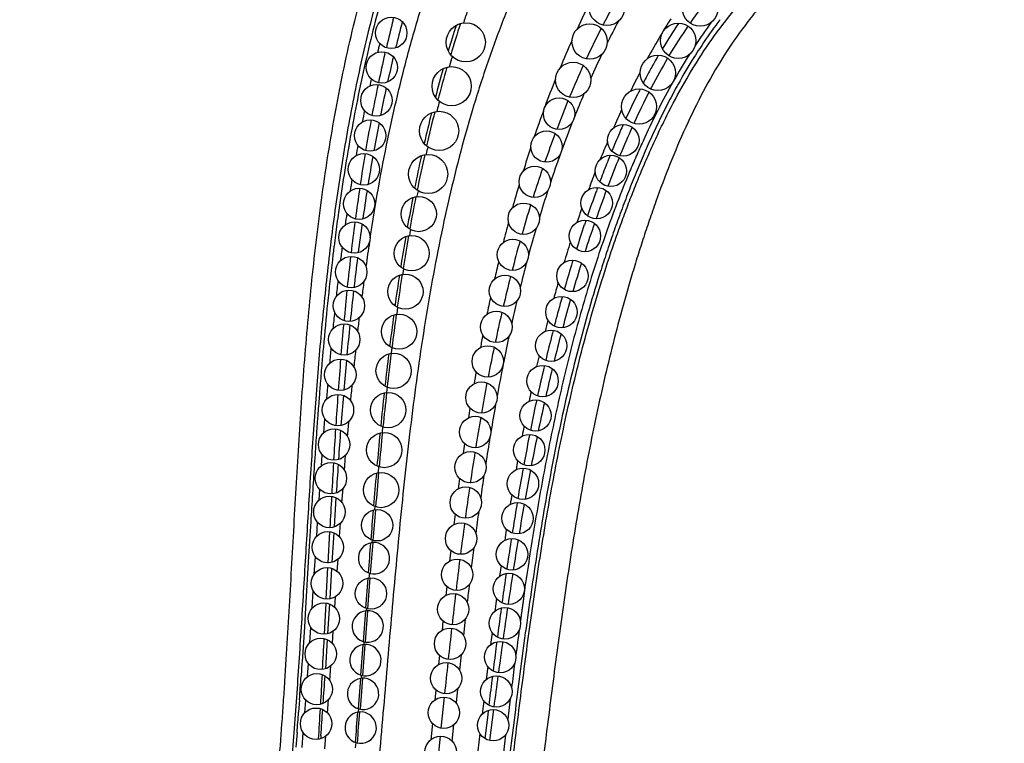
# Model space of a CAD drawing. Units: inches. Extents: x 8.31 to 13.11, y 5.13 to 12.88.
# Drawn here: x 8.57 to 9.83, y 7.6 to 8.53 of the extents above; entities that cross this region are included whole.
import ezdxf

# ---------------------------------------------------------------- set-up
doc = ezdxf.new("R2010")
doc.units = ezdxf.units.IN
doc.header["$LTSCALE"] = 1.21
doc.header["$MEASUREMENT"] = 0
doc.layers.get('0').update_dxf_attribs({"linetype": 'CONTINUOUS'})

msp = doc.modelspace()

# ---------------------------------------------------------------- linework, layer by layer
at = {"color": 7, "linetype": 'Continuous'}
for p, q in [((9.0475, 8.5256), (9.0481, 8.5281)), ((9.0368, 8.482), (9.0373, 8.4839)), ((9.3805, 8.4708), (9.3795, 8.469)), ((9.3553, 8.3951), (9.3545, 8.3934)), ((9.3372, 8.3835), (9.3361, 8.3809)), ((9.3372, 8.3535), (9.3368, 8.3524)), ((9.3208, 8.3442), (9.3198, 8.3417)), ((9.3217, 8.3142), (9.3214, 8.3132)), ((9.2515, 8.1293), (9.2506, 8.1259)), ((9.2405, 8.0847), (9.2397, 8.0813)), ((9.2306, 8.0408), (9.2298, 8.0372)), ((9.2215, 7.9969), (9.2208, 7.993)), ((9.2134, 7.9539), (9.2127, 7.9503)), ((8.9745, 7.916), (8.9722, 7.8788)), ((9.2057, 7.9099), (9.2051, 7.9063)), ((8.9645, 7.8328), (8.9665, 7.8727)), ((8.9717, 7.8714), (8.9694, 7.8336)), ((9.1983, 7.8639), (9.1977, 7.8604)), ((8.9622, 7.7869), (8.9642, 7.8269)), ((8.969, 7.826), (8.9666, 7.7872)), ((9.0152, 7.8135), (9.0123, 7.7751)), ((9.1916, 7.8196), (9.1909, 7.8149)), ((8.9599, 7.7419), (8.9619, 7.7817)), ((8.9662, 7.7806), (8.9639, 7.7425)), ((9.1854, 7.7753), (9.1847, 7.7701)), ((9.0121, 7.7717), (9.0092, 7.7328)), ((8.9634, 7.7351), (8.9611, 7.6978)), ((9.0089, 7.7286), (9.006, 7.6898)), ((9.1797, 7.7324), (9.1791, 7.7276)), ((9.1741, 7.6883), (9.1735, 7.6833)), ((9.0057, 7.6856), (9.0028, 7.6469)), ((9.1681, 7.6392), (9.1645, 7.6089)), ((9.1688, 7.6449), (9.1681, 7.6392)), ((9.1755, 7.6459), (9.1704, 7.6065)), ((8.9554, 7.6128), (8.9551, 7.6088))]:
    msp.add_line(p, q, dxfattribs=at)
at = {"color": 9, "linetype": 'Continuous'}
for p, q in [((9.1375, 8.5228), (9.1371, 8.5217)), ((9.3159, 8.5206), (9.3151, 8.519)), ((9.1194, 8.4667), (9.1191, 8.4657)), ((9.2945, 8.4771), (9.2939, 8.4758)), ((9.2729, 8.4281), (9.2724, 8.4269)), ((9.1042, 8.413), (9.103, 8.4087)), ((9.2565, 8.3869), (9.2562, 8.3861)), ((9.0896, 8.3545), (9.0894, 8.3538)), ((9.0779, 8.3008), (9.0778, 8.3003)), ((9.0682, 8.2509), (9.0681, 8.2502)), ((9.0598, 8.2019), (9.0597, 8.2011)), ((9.0608, 8.2079), (9.0598, 8.2019)), ((9.0531, 8.1587), (9.052, 8.1508)), ((9.052, 8.1508), (9.0519, 8.1502)), ((9.046, 8.1073), (9.0451, 8.1008)), ((9.0451, 8.1008), (9.0451, 8.1002)), ((9.0397, 8.057), (9.039, 8.0503)), ((8.9511, 8.0176), (8.9498, 7.9998)), ((8.959, 7.999), (8.9604, 8.0169)), ((9.0341, 8.0065), (9.0334, 7.9997)), ((9.0334, 7.9997), (9.0333, 7.9992)), ((8.9478, 7.9715), (8.9469, 7.9575)), ((8.956, 7.9568), (8.957, 7.9708)), ((8.9854, 7.951), (8.9869, 7.9705)), ((9.0289, 7.9556), (9.0283, 7.9488)), ((9.0283, 7.9488), (9.0282, 7.9481)), ((8.953, 7.913), (8.9539, 7.9268)), ((8.9822, 7.9097), (8.9836, 7.9283)), ((9.0243, 7.9048), (9.0239, 7.9012)), ((9.0239, 7.9012), (9.0239, 7.9006)), ((9.1265, 7.8952), (9.1249, 7.8816)), ((8.9423, 7.8852), (8.9413, 7.8676)), ((8.95, 7.8671), (8.9511, 7.8846)), ((8.9791, 7.8661), (8.9804, 7.8839)), ((8.9413, 7.8676), (8.9397, 7.8412)), ((9.0205, 7.862), (9.0203, 7.8591)), ((9.0203, 7.8591), (9.0203, 7.8587)), ((8.9397, 7.8412), (8.9357, 7.7756)), ((8.9469, 7.8186), (8.9483, 7.8406)), ((8.9761, 7.8221), (8.9772, 7.8377)), ((9.1209, 7.8488), (9.1194, 7.8354)), ((9.1851, 7.8296), (9.1832, 7.816)), ((9.0179, 7.8139), (9.0149, 7.7743)), ((9.0171, 7.8198), (9.0166, 7.8137)), ((9.1158, 7.803), (9.1145, 7.7914)), ((8.9441, 7.7751), (8.9455, 7.7973)), ((8.973, 7.7762), (8.974, 7.7901)), ((9.1793, 7.7876), (9.1772, 7.7711)), ((8.9357, 7.7756), (8.9342, 7.7512)), ((9.0135, 7.7747), (9.0132, 7.7718)), ((9.0147, 7.7719), (9.0118, 7.7322)), ((8.9342, 7.7512), (8.933, 7.7318)), ((8.9412, 7.7313), (8.9425, 7.7507)), ((9.111, 7.7588), (9.1098, 7.747)), ((9.1394, 7.7611), (9.1371, 7.7404)), ((8.9699, 7.7303), (8.971, 7.7458)), ((9.1737, 7.7444), (9.1717, 7.7286)), ((8.933, 7.7318), (8.9313, 7.707)), ((9.0115, 7.7289), (9.0085, 7.6892)), ((9.0102, 7.7325), (9.0099, 7.7288)), ((9.1065, 7.7152), (9.1053, 7.7033)), ((9.1343, 7.7159), (9.1322, 7.6963)), ((8.9312, 7.7051), (8.9301, 7.6886)), ((8.9313, 7.707), (8.9312, 7.7051)), ((8.9383, 7.688), (8.9394, 7.7045)), ((8.9667, 7.683), (8.968, 7.7016)), ((9.1682, 7.7007), (9.1662, 7.6842)), ((9.0068, 7.6896), (9.0065, 7.6857)), ((9.0083, 7.6859), (9.0053, 7.6463)), ((9.102, 7.6708), (9.1007, 7.6583)), ((9.1126, 7.6619), (9.1085, 7.6222)), ((9.1296, 7.6721), (9.1277, 7.6544)), ((8.928, 7.6583), (8.9268, 7.6426)), ((8.9349, 7.642), (8.936, 7.6576)), ((8.9637, 7.6415), (8.965, 7.6586)), ((9.163, 7.6571), (9.161, 7.64)), ((9.1967, 7.6595), (9.1936, 7.6336)), ((9.0033, 7.6467), (9.003, 7.6431)), ((9.003, 7.6431), (9.003, 7.6426)), ((9.0977, 7.628), (9.0956, 7.6075)), ((9.1246, 7.6263), (9.1225, 7.6058)), ((9.2017, 7.6326), (9.1993, 7.6128)), ((8.9249, 7.6168), (8.9234, 7.5981)), ((8.9314, 7.5975), (8.9329, 7.6161)), ((8.9603, 7.5958), (8.9617, 7.6123)), ((9.1074, 7.6119), (9.1033, 7.5725)), ((9.158, 7.6154), (9.1555, 7.5934)), ((9.191, 7.6139), (9.1883, 7.5911)), ((9.1993, 7.6128), (9.1965, 7.5901)), ((8.9997, 7.6039), (8.9992, 7.5971))]:
    msp.add_line(p, q, dxfattribs=at)
at = {"color": 7, "linetype": 'Continuous'}
for centre, radius in [((9.3201, 8.5409), 0.0225), ((9.4391, 8.5399), 0.0225), ((9.0451, 8.5089), 0.02), ((9.1401, 8.4969), 0.025), ((9.2981, 8.4979), 0.0225), ((9.4111, 8.4989), 0.0225), ((9.0331, 8.4649), 0.02), ((9.3851, 8.4579), 0.0225), ((9.1221, 8.4409), 0.025), ((9.2771, 8.4489), 0.0225), ((9.0261, 8.4229), 0.02), ((9.3611, 8.4149), 0.0225), ((9.2591, 8.4059), 0.02), ((9.1061, 8.3839), 0.025), ((9.0181, 8.3779), 0.02), ((9.3411, 8.3719), 0.02), ((9.2431, 8.3639), 0.02), ((9.0101, 8.3349), 0.02), ((9.0921, 8.3289), 0.025), ((9.3251, 8.3329), 0.02), ((9.2281, 8.3189), 0.02), ((9.0041, 8.2909), 0.02), ((9.3071, 8.2919), 0.02), ((9.0801, 8.2779), 0.0225), ((9.2141, 8.2719), 0.02), ((8.9981, 8.2479), 0.02), ((9.2921, 8.2499), 0.02), ((9.0711, 8.2279), 0.0225), ((9.2001, 8.2259), 0.02), ((8.9941, 8.2039), 0.02), ((9.2761, 8.1989), 0.02), ((9.0631, 8.1789), 0.0225), ((9.1901, 8.1799), 0.02), ((8.9911, 8.1609), 0.02), ((9.2621, 8.1529), 0.02), ((9.1791, 8.1339), 0.02), ((9.0551, 8.1279), 0.0225), ((8.9851, 8.1179), 0.02), ((9.2491, 8.1099), 0.02), ((9.1681, 8.0899), 0.02), ((8.9801, 8.0729), 0.02), ((9.0481, 8.0779), 0.0225), ((9.2381, 8.0649), 0.02), ((9.1601, 8.0439), 0.02), ((8.9771, 8.0279), 0.02), ((9.0411, 8.0279), 0.0225), ((9.2291, 8.0209), 0.02), ((9.1521, 7.9999), 0.02), ((8.9721, 7.9839), 0.02), ((9.0361, 7.9769), 0.0225), ((9.2211, 7.9769), 0.02), ((9.1461, 7.9549), 0.02), ((8.9681, 7.9409), 0.02), ((9.2131, 7.9339), 0.02), ((9.0321, 7.9259), 0.0225), ((9.1401, 7.9099), 0.02), ((8.9661, 7.8979), 0.02), ((9.0271, 7.8809), 0.02), ((9.2061, 7.8899), 0.02), ((9.1341, 7.8639), 0.02), ((8.9641, 7.8529), 0.02), ((9.1991, 7.8439), 0.02), ((9.1291, 7.8179), 0.02), ((8.9631, 7.8069), 0.02), ((9.0191, 7.7939), 0.02), ((9.1951, 7.7999), 0.02), ((9.1241, 7.7739), 0.02), ((8.9591, 7.7619), 0.02), ((9.1901, 7.7559), 0.02), ((9.1201, 7.7299), 0.02), ((8.9551, 7.7169), 0.02), ((9.1841, 7.7129), 0.02), ((9.1151, 7.6859), 0.02), ((8.9501, 7.6719), 0.02), ((9.1791, 7.6689), 0.02), ((9.1121, 7.6419), 0.02), ((8.9491, 7.6279), 0.02), ((9.1751, 7.6259), 0.02), ((9.1081, 7.5919), 0.02)]:
    msp.add_circle(centre, radius, dxfattribs=at)
at = {"color": 9, "linetype": 'Continuous'}
for centre, radius, start, end in [((10.1511, 8.0863), 0.9413, 150.0026, 152.5266), ((10.4298, 7.9853), 1.2635, 153.4019, 155.2859), ((10.5191, 8.0481), 1.4609, 160.3722, 161.0404), ((10.6186, 8.0313), 1.5638, 161.7529, 163.2882), ((10.3332, 7.9976), 1.1286, 152.2067, 153.8071), ((10.0794, 8.0925), 0.805, 148.2497, 149.1294), ((10.0491, 8.1112), 0.7693, 147.2809, 148.25), ((10.0047, 8.1183), 0.6837, 143.7814, 146.7642), ((9.9712, 8.1398), 0.637, 143.5306, 146.7353), ((9.9384, 8.1637), 0.5964, 142.6214, 143.5035), ((10.292, 8.013), 1.1002, 152.8637, 155.0501), ((10.1342, 8.0599), 0.8686, 149.1385, 151.3873), ((10.8145, 8.0463), 1.8398, 165.8703, 166.2335), ((10.5095, 7.9489), 1.3512, 155.9423, 157.5963), ((10.6603, 8.002), 1.6095, 162.7753, 163.2183), ((10.4997, 7.9164), 1.3138, 154.5174, 155.9905), ((10.1167, 8.0465), 0.8168, 147.8163, 150.6559), ((10.0135, 8.1117), 0.6878, 146.711, 147.8475), ((10.485, 7.9238), 1.3128, 155.5422, 157.4073), ((10.0601, 8.0826), 0.7427, 147.8606, 150.9174), ((10.774, 7.9852), 1.726, 163.8532, 165.3015), ((10.3075, 7.9671), 1.0653, 152.4954, 153.9662), ((10.9513, 8.014), 1.9803, 167.276, 167.5473), ((10.5881, 7.9167), 1.4362, 158.2067, 159.737), ((10.5755, 7.8832), 1.3966, 156.9015, 158.2181), ((10.8201, 7.9563), 1.7757, 164.8141, 165.0963), ((10.6234, 7.8665), 1.4626, 157.6665, 159.1586), ((11.105, 7.9813), 2.1374, 168.4353, 168.8335), ((10.9759, 7.933), 1.9346, 165.7761, 167.1068), ((10.6562, 7.8915), 1.5088, 159.8392, 161.2511), ((10.5495, 7.8523), 1.3332, 155.2335, 156.3349), ((10.6359, 7.8591), 1.4616, 158.458, 159.9713), ((10.7586, 7.8146), 1.6074, 159.385, 160.7491), ((11.2888, 7.9462), 2.3244, 169.61, 169.9395), ((10.6347, 7.814), 1.4266, 157.0432, 158.0236), ((11.179, 7.8869), 2.1427, 167.4223, 168.6601), ((11.0202, 7.9061), 1.982, 166.6579, 166.9242), ((10.76, 7.8566), 1.6182, 161.7554, 162.9069), ((10.7106, 7.8318), 1.5412, 160.172, 161.6185), ((10.8071, 7.7978), 1.6587, 161.0816, 162.3914), ((10.6965, 7.7894), 1.4931, 158.7281, 159.6331), ((11.511, 7.9082), 2.5498, 170.6644, 170.9936), ((10.8895, 7.8175), 1.7535, 163.4864, 164.5153), ((11.233, 7.8592), 2.1999, 168.2444, 168.4197), ((10.8151, 7.7974), 1.6512, 161.9899, 163.2406), ((11.4151, 7.8397), 2.3836, 168.8631, 169.8797), ((11.8486, 7.8801), 2.8986, 172.0696, 172.3604), ((11.7737, 7.8679), 2.8155, 171.6129, 171.9121), ((10.8766, 7.7759), 1.7316, 162.7573, 164.024), ((10.7723, 7.7619), 1.5737, 160.5719, 161.2737), ((11.997, 7.8603), 3.0483, 172.3627, 172.904), ((11.0403, 7.7765), 1.9098, 165.1103, 165.8982), ((11.4662, 7.8139), 2.4374, 169.5012, 169.6709), ((10.9525, 7.7567), 1.7946, 163.722, 164.8886), ((11.9582, 7.8), 2.974, 171.4471, 172.0546), ((11.6796, 7.793), 2.6522, 170.0764, 170.9923), ((11.0193, 7.7352), 1.88, 164.3103, 165.5007), ((10.8713, 7.7292), 1.678, 162.2011, 163.143), ((12.1721, 7.8384), 3.2248, 172.9021, 173.2102), ((12.0595, 7.8286), 3.1039, 172.4666, 172.7867), ((12.6886, 7.7784), 3.7447, 173.2325, 174.9485), ((11.2277, 7.7307), 2.1027, 166.6207, 167.2474), ((11.0926, 7.7191), 1.9396, 165.1223, 166.1266), ((12.4445, 7.7814), 3.4917, 173.2261, 173.5679), ((12.2906, 7.7547), 3.3095, 172.4076, 172.7506), ((12.0031, 7.7422), 2.9796, 171.1412, 171.9602), ((11.185, 7.6924), 2.0511, 165.7275, 166.823), ((11.0093, 7.6884), 1.8219, 164.0045, 164.6633), ((11.4361, 7.6847), 2.3162, 167.8591, 168.4135), ((11.286, 7.6722), 2.1386, 166.6189, 167.4268), ((12.8689, 7.7348), 3.9185, 173.8735, 174.189), ((11.395, 7.6435), 2.2667, 167.0212, 168.0221), ((12.6842, 7.7063), 3.7062, 173.1881, 173.4619), ((12.4326, 7.6821), 3.4133, 172.1199, 172.8438), ((11.1645, 7.6471), 1.9825, 165.5235, 165.9528), ((11.6853, 7.635), 2.5703, 169.0408, 169.4039), ((11.517, 7.6217), 2.375, 167.835, 168.6855), ((13.757, 7.6781), 4.8178, 174.8793, 175.1175), ((13.4567, 7.6768), 4.5091, 174.5214, 174.7758), ((13.2156, 7.6474), 4.2407, 173.8186, 174.1022), ((11.6212, 7.5958), 2.498, 168.1656, 169.0595), ((12.9474, 7.618), 3.9321, 172.9567, 173.5913), ((11.3522, 7.6017), 2.1758, 166.8372, 167.2094), ((14.2244, 7.6383), 5.2869, 175.1186, 175.4049), ((12.0063, 7.577), 2.8965, 170.069, 170.3696), ((11.7704, 7.5714), 2.6334, 168.7312, 169.6303), ((14.7889, 7.5928), 5.8532, 175.40376, 175.59683), ((14.3259, 7.5997), 5.3817, 175.0827, 175.2927), ((13.876, 7.5811), 4.9045, 174.4035, 174.6316), ((11.901, 7.5422), 2.7829, 169.2221, 170.0316), ((11.5797, 7.5518), 2.4086, 168.032, 168.3284), ((15.4579, 7.5414), 6.5242, 175.59765, 175.81354), ((13.6335, 7.5416), 4.6224, 173.6814, 174.229), ((12.4037, 7.5117), 3.2992, 170.9576, 171.1723), ((12.0791, 7.5154), 2.9471, 169.8359, 170.5376), ((12.2369, 7.4835), 3.1238, 170.1367, 170.8558), ((14.8857, 7.489), 5.9184, 174.91956, 175.09893), ((11.8564, 7.4967), 2.6908, 169.0614, 169.3334), ((17.3951, 7.4024), 8.4664, 175.95429, 176.14575), ((14.63, 7.4416), 5.624, 174.3095, 174.7591), ((12.47, 7.4503), 3.3434, 170.6512, 171.2419), ((12.9327, 7.4323), 3.8341, 171.7099, 171.8982), ((12.6752, 7.4133), 3.5677, 170.9579, 171.5941), ((12.2097, 7.4323), 3.05, 169.9708, 170.1924), ((23.7696, 6.9844), 14.8546, 176.24394, 176.52353), ((16.1731, 7.3011), 7.1734, 174.82448, 175.17463), ((13.6253, 7.3366), 4.5334, 172.3463, 172.5095), ((13.0533, 7.3611), 3.9335, 171.4656, 171.8906), ((13.2592, 7.3275), 4.158, 171.6788, 172.2268), ((12.6796, 7.3537), 3.5265, 170.7611, 170.9625), ((18.4525, 7.109), 9.4609, 175.19931, 175.43691), ((13.8579, 7.2477), 4.7461, 172.1144, 172.4578), ((14.0483, 7.2203), 4.9543, 172.3089, 172.7694), ((13.3423, 7.2515), 4.1971, 171.4457, 171.6423), ((22.406, 6.7941), 13.4269, 175.4517, 175.62011), ((14.8288, 7.1204), 5.7253, 172.6531, 172.9179), ((15.0836, 7.0897), 5.9979, 172.83669, 173.21825), ((16.3517, 6.9336), 7.2596, 173.10285, 173.28182), ((16.5875, 6.9114), 7.5123, 173.25539, 173.5602), ((19.1005, 6.6284), 10.0412, 173.58813, 173.81637), ((16.6883, 6.7467), 7.5467, 172.37914, 172.62621), ((24.1626, 6.081), 15.1328, 173.83658, 173.98803), ((19.0179, 6.4461), 9.8958, 172.68873, 172.87516), ((-0.4682, 8.3321), 9.4203, 355.89812, 356.08329), ((0.1556, 8.2869), 8.7949, 355.62995, 355.79888), ((-4.7634, 8.7091), 13.8096, 355.40888, 355.57166)]:
    msp.add_arc(centre, radius, start, end, dxfattribs=at)
at = {"color": 7, "linetype": 'Continuous'}
for centre, radius, start, end in [((9.9088, 8.1853), 0.5881, 140.7566, 145.1385), ((10.7727, 8.0812), 1.7815, 165.5562, 166.7229), ((10.7809, 8.0617), 1.7825, 164.9976, 166.1068), ((10.6304, 8.0336), 1.5787, 162.0984, 163.3641), ((9.986, 8.1317), 0.694, 145.8379, 149.0314), ((9.9937, 8.1262), 0.6916, 145.5253, 149.2535), ((10.9229, 8.0462), 1.9358, 166.9899, 168.0861), ((10.9308, 8.0251), 1.9368, 166.4634, 167.4393), ((10.0658, 8.0835), 0.7872, 149.7566, 150.5273), ((10.1058, 8.0611), 0.8331, 150.6824, 151.8272), ((10.0977, 8.0646), 0.8124, 149.5213, 152.5042), ((10.7888, 7.9873), 1.7437, 164.1507, 165.3979), ((10.1439, 8.0406), 0.8763, 151.8236, 152.5078), ((11.0615, 8.0171), 2.0774, 168.1746, 169.2733), ((11.0752, 7.9932), 2.0847, 167.6674, 168.6462), ((10.2528, 7.9857), 0.9983, 153.5531, 155.496), ((10.2466, 7.9877), 0.98, 152.9485, 155.4394), ((10.1958, 8.0139), 0.9346, 153.0972, 153.5436), ((10.162, 8.0304), 0.8853, 152.4657, 152.6318), ((10.9933, 7.9351), 1.9547, 166.0336, 167.2136), ((11.235, 7.9845), 2.2539, 169.4314, 170.4415), ((11.2462, 7.9593), 2.259, 168.8967, 169.8223), ((10.383, 7.9261), 1.1415, 155.9141, 156.373), ((10.4804, 7.8839), 1.2476, 156.5244, 157.6538), ((10.4474, 7.8967), 1.2005, 155.8161, 157.6332), ((11.4317, 7.9515), 2.4534, 170.5381, 171.4696), ((11.1989, 7.8891), 2.1655, 167.6462, 168.7721), ((10.5899, 7.8388), 1.366, 157.8914, 158.2819), ((11.4402, 7.9248), 2.456, 169.9985, 170.8428), ((10.6712, 7.8066), 1.4535, 158.4012, 159.3705), ((10.6737, 7.8036), 1.4452, 157.7936, 159.3122), ((11.6701, 7.916), 2.6944, 171.5722, 172.4181), ((11.6754, 7.8872), 2.6942, 171.0131, 171.8017), ((10.8859, 7.7272), 1.6824, 159.8916, 160.9755), ((10.7803, 7.7656), 1.57, 159.6393, 159.8814), ((10.9082, 7.7157), 1.6956, 159.5638, 160.8507), ((11.4378, 7.8421), 2.4089, 169.0637, 169.9917), ((11.9515, 7.8787), 2.9783, 172.4917, 173.2581), ((11.9537, 7.8475), 2.9754, 171.9265, 172.643), ((11.0491, 7.6708), 1.855, 161.1591, 161.3535), ((11.1749, 7.6232), 1.978, 161.042, 162.1369), ((11.0737, 7.6625), 1.8811, 161.3534, 162.3421), ((11.7081, 7.7951), 2.6833, 170.2594, 171.0992), ((12.2863, 7.8394), 3.3154, 173.3398, 174.0234), ((12.2879, 7.8047), 3.3122, 172.7577, 173.4208), ((11.0912, 7.6569), 1.8994, 162.7903, 162.9797), ((11.2086, 7.6122), 2.0134, 162.5716, 163.6514), ((11.1014, 7.6538), 1.9101, 162.9805, 163.9543), ((12.0392, 7.7439), 3.0184, 171.3069, 172.0617), ((12.6856, 7.7978), 3.7168, 174.0862, 174.6873), ((12.6802, 7.7597), 3.7071, 173.4899, 174.097), ((11.1685, 7.635), 1.9797, 164.392, 165.3688), ((11.1177, 7.6491), 1.927, 164.2293, 164.3897), ((11.2459, 7.6016), 2.0521, 163.9445, 164.9921), ((12.4777, 7.6836), 3.4609, 172.2666, 172.9408), ((13.1981, 7.7504), 4.2315, 174.7463, 175.2838), ((13.1839, 7.7079), 4.2135, 174.161, 174.6852), ((11.3287, 7.5934), 2.1452, 165.6273, 166.5822), ((11.4035, 7.5597), 2.2152, 165.2041, 166.1427), ((13.9167, 7.6917), 4.9525, 175.3523, 175.8152), ((13.8801, 7.6437), 4.9127, 174.7723, 175.2161), ((13.003, 7.6193), 3.9902, 173.0876, 173.6833), ((11.5404, 7.5433), 2.3628, 166.8389, 167.7167), ((11.6044, 7.5106), 2.422, 166.3869, 167.2456), ((14.8935, 7.6207), 5.9319, 175.87055, 176.25591), ((14.8479, 7.5634), 5.8838, 175.2887, 175.66363), ((13.7109, 7.5417), 4.7024, 173.7967, 174.3159), ((11.773, 7.4931), 2.6008, 167.9233, 168.7154), ((11.8372, 7.4583), 2.6606, 167.4285, 168.2265), ((16.3742, 7.5244), 7.4157, 176.29355, 176.60242), ((16.2818, 7.4554), 7.3218, 175.71844, 176.01116), ((14.7452, 7.4397), 5.7417, 174.41252, 174.83744), ((12.0547, 7.4374), 2.8879, 168.9068, 169.6112), ((12.1179, 7.4002), 2.9473, 168.3729, 169.1092), ((18.8052, 7.3806), 9.8509, 176.62454, 176.85588), ((18.6279, 7.2928), 9.6735, 176.05309, 176.26978), ((12.477, 7.3315), 3.3129, 169.2144, 169.8723), ((16.3608, 7.295), 7.3637, 174.91578, 175.24382), ((12.4121, 7.3724), 3.2512, 169.7608, 170.3925), ((23.5753, 7.1194), 14.6282, 176.87159, 177.02766), ((12.8905, 7.2921), 3.7362, 170.5383, 171.0853), ((12.9628, 7.2452), 3.8063, 169.9726, 170.5526), ((18.7793, 7.0944), 9.7905, 175.2787, 175.49956), ((9.0231, 7.8389), 0.02, 98.0932, 96.1953), ((23.0859, 6.7564), 14.1104, 175.52072, 175.67582), ((9.0231, 7.8389), 0.02, 96.1953, 98.0932), ((13.5715, 7.1863), 4.4254, 171.2385, 171.7008), ((13.6579, 7.1303), 4.5109, 170.6607, 171.1542), ((14.516, 7.0495), 5.3798, 171.8211, 172.1753), ((14.609, 6.9828), 5.4733, 171.2094, 171.6261), ((15.995, 6.7792), 6.8742, 171.66587, 171.99916), ((9.0151, 7.7519), 0.02, 95.2965, 94.008), ((9.0151, 7.7519), 0.02, 94.008, 95.2965), ((15.8242, 6.871), 6.7001, 172.2875, 172.56157), ((-9.6948, 8.7037), 18.6794, 356.91072, 357.03156), ((9.0121, 7.7089), 0.02, 96.4003, 94.5639), ((9.0121, 7.7089), 0.02, 94.5639, 96.4003), ((17.6748, 6.6309), 8.5662, 172.64419, 172.86354), ((17.9257, 6.5083), 8.8238, 172.02446, 172.28413), ((-4.1012, 8.4009), 13.0777, 356.71927, 356.88641), ((-3.9387, 8.5197), 12.926, 356.15817, 356.31509), ((21.4812, 6.0275), 12.4117, 172.30795, 172.49254), ((9.0091, 7.6659), 0.02, 97.5602, 95.4517), ((9.0091, 7.6659), 0.02, 95.4517, 97.5602), ((21.0814, 6.2067), 11.9992, 172.93145, 173.08539), ((-1.1559, 8.2314), 10.1274, 356.4716, 356.69217), ((-1.1156, 8.3293), 10.0964, 355.93, 356.11882), ((9.0061, 7.6229), 0.02, 98.9493, 96.472), ((-4.3188, 8.669), 13.3607, 355.42818, 355.5939), ((9.0061, 7.6229), 0.02, 96.472, 98.9493)]:
    msp.add_arc(centre, radius, start, end, dxfattribs=at)
for points, knots in [([(8.5973, 6.4299), (8.6041, 6.4356), (8.6172, 6.4476), (8.6358, 6.467), (8.6533, 6.4877), (8.6753, 6.517), (8.6952, 6.5483), (8.7132, 6.5809), (8.73, 6.6146), (8.7452, 6.6491), (8.7588, 6.6841), (8.7683, 6.7104), (8.777, 6.7368), (8.7878, 6.772), (8.7998, 6.8162), (8.8122, 6.8695), (8.8228, 6.923), (8.8305, 6.9676), (8.8362, 7.0034), (8.8402, 7.0303), (8.8441, 7.0572), (8.8479, 7.0842), (8.8516, 7.1111), (8.8552, 7.1381), (8.8588, 7.1652), (8.8634, 7.2012), (8.8689, 7.2464), (8.8752, 7.3006), (8.8832, 7.3731), (8.8922, 7.4639), (8.9001, 7.5548), (8.905, 7.6185), (8.9076, 7.6549), (8.91, 7.6914), (8.9129, 7.7369), (8.9161, 7.7916), (8.9191, 7.8463), (8.9232, 7.9192), (8.9285, 8.0102), (8.9365, 8.1193), (8.947, 8.2281), (8.9611, 8.3365), (8.9798, 8.4444), (9.0042, 8.5514), (9.0353, 8.6566), (9.0679, 8.7422), (9.0984, 8.8088), (9.1236, 8.8577), (9.1514, 8.9053), (9.1816, 8.9514), (9.2145, 8.9958), (9.25, 9.0379), (9.2818, 9.0709), (9.3085, 9.0958), (9.3292, 9.1137), (9.3506, 9.1307), (9.3726, 9.1469), (9.3953, 9.1623), (9.4262, 9.1817), (9.4662, 9.204), (9.5073, 9.224), (9.5409, 9.2387), (9.5747, 9.2526), (9.6174, 9.2684), (9.6608, 9.2826), (9.6958, 9.2929), (9.7221, 9.3002), (9.7486, 9.307), (9.7841, 9.3157), (9.8286, 9.3254), (9.8825, 9.3353), (9.9185, 9.3405), (9.9366, 9.3428)], [0, 0, 0, 0, 0.007569, 0.015205, 0.022921, 0.03072, 0.046544, 0.054551, 0.062598, 0.07872, 0.086748, 0.094722, 0.102648, 0.110531, 0.1262, 0.141777, 0.157301, 0.172799, 0.180547, 0.188295, 0.196046, 0.2038, 0.211559, 0.219322, 0.22709, 0.234862, 0.250417, 0.265986, 0.281566, 0.312757, 0.343975, 0.359589, 0.367397, 0.375206, 0.390822, 0.406437, 0.422051, 0.437661, 0.468862, 0.500027, 0.531159, 0.562304, 0.593512, 0.624766, 0.656054, 0.68733, 0.702973, 0.718639, 0.734349, 0.75008, 0.765803, 0.781493, 0.797139, 0.804946, 0.812745, 0.820538, 0.828331, 0.836128, 0.843932, 0.859564, 0.875215, 0.883036, 0.890851, 0.906459, 0.922043, 0.929832, 0.937624, 0.945422, 0.953226, 0.968838, 0.984437, 1, 1, 1, 1]), ([(9.9385, 8.6787), (9.9225, 8.6823), (9.8898, 8.6877), (9.8483, 8.69), (9.8148, 8.689), (9.7897, 8.6869), (9.7647, 8.6833), (9.7399, 8.6783), (9.7155, 8.6719), (9.6916, 8.6641), (9.6683, 8.6549), (9.6456, 8.6445), (9.6236, 8.6327), (9.6025, 8.6198), (9.5856, 8.6079), (9.5726, 8.5979), (9.56, 8.5875), (9.5449, 8.5738), (9.5277, 8.5563), (9.5114, 8.5379), (9.491, 8.5121), (9.4675, 8.4779), (9.4425, 8.4343), (9.4202, 8.3887), (9.4003, 8.3418), (9.3853, 8.3019), (9.3742, 8.2697), (9.3661, 8.2456), (9.3585, 8.2215), (9.3487, 8.1894), (9.3373, 8.1492), (9.3248, 8.1009), (9.3134, 8.0525), (9.303, 8.0041), (9.2903, 7.9396), (9.2763, 7.8588), (9.2619, 7.7614), (9.249, 7.6637), (9.2367, 7.5656), (9.2204, 7.4345), (9.2031, 7.3033), (9.1829, 7.1724), (9.1659, 7.0747), (9.1463, 6.9775), (9.1239, 6.8811), (9.0979, 6.7857), (9.0681, 6.6914), (9.0396, 6.614), (9.0146, 6.5529), (8.9882, 6.4923), (8.9596, 6.4326), (8.9274, 6.3749), (8.9009, 6.333), (8.8714, 6.293), (8.8387, 6.2556), (8.8025, 6.2213), (8.7693, 6.1961), (8.741, 6.1783), (8.7188, 6.1663), (8.6956, 6.1557), (8.6716, 6.1466), (8.647, 6.1391), (8.6137, 6.1312), (8.5881, 6.1279), (8.5711, 6.1269)], [0, 0, 0, 0, 0.015456, 0.031149, 0.039052, 0.046973, 0.054898, 0.062818, 0.070726, 0.078618, 0.086489, 0.094335, 0.10215, 0.109932, 0.117676, 0.121535, 0.125384, 0.133067, 0.140748, 0.148446, 0.156173, 0.171746, 0.187506, 0.203436, 0.219475, 0.235538, 0.243549, 0.25153, 0.259475, 0.267387, 0.283131, 0.298788, 0.314375, 0.329905, 0.345394, 0.376296, 0.407168, 0.438087, 0.4691, 0.5002, 0.56255, 0.59373, 0.624878, 0.655981, 0.687039, 0.718065, 0.749089, 0.780143, 0.795684, 0.811244, 0.842389, 0.857941, 0.873486, 0.889055, 0.904642, 0.920258, 0.935918, 0.943789, 0.951712, 0.959703, 0.967751, 0.975831, 0.983917, 1, 1, 1, 1])]:
    msp.add_open_spline(points, degree=3, knots=knots, dxfattribs=at)
at = {"color": 9, "linetype": 'Continuous'}
for points, knots in [([(9.9364, 9.3263), (9.9216, 9.3246), (9.8919, 9.3207), (9.8475, 9.3134), (9.8108, 9.3062), (9.7816, 9.2997), (9.7524, 9.2929), (9.7162, 9.2835), (9.6731, 9.2708), (9.6304, 9.2568), (9.5882, 9.2412), (9.5467, 9.224), (9.506, 9.2051), (9.4661, 9.1844), (9.4273, 9.1617), (9.396, 9.141), (9.3718, 9.1234), (9.3541, 9.1095), (9.3369, 9.0951), (9.3145, 9.0752), (9.2769, 9.0386), (9.228, 8.9817), (9.185, 8.9203), (9.154, 8.8691), (9.1324, 8.8297), (9.1123, 8.7895), (9.0876, 8.7349), (9.0604, 8.6651), (9.0332, 8.5794), (9.0107, 8.4924), (8.9923, 8.4044), (8.9775, 8.3158), (8.9657, 8.2268), (8.9564, 8.1374), (8.9489, 8.0479), (8.9427, 7.9583), (8.9382, 7.8836), (8.9346, 7.8239), (8.9319, 7.7791), (8.929, 7.7342), (8.9261, 7.6894), (8.9229, 7.6447), (8.9195, 7.5999), (8.9158, 7.5552), (8.9105, 7.4955), (8.9032, 7.421), (8.8935, 7.3318), (8.8846, 7.2575), (8.8768, 7.1981), (8.8708, 7.1536), (8.8645, 7.1092), (8.8579, 7.0648), (8.8511, 7.0204), (8.8462, 6.9909), (8.8437, 6.9761)], [0, 0, 0, 0, 0.015623, 0.031251, 0.046882, 0.054698, 0.062514, 0.078141, 0.093767, 0.109394, 0.125022, 0.14065, 0.15628, 0.17191, 0.187541, 0.203173, 0.210989, 0.218804, 0.22662, 0.234437, 0.25007, 0.281322, 0.312576, 0.328207, 0.343838, 0.359469, 0.375099, 0.406356, 0.437611, 0.468866, 0.500118, 0.53137, 0.562619, 0.593866, 0.625111, 0.656354, 0.687596, 0.703218, 0.718839, 0.73446, 0.75008, 0.7657, 0.781321, 0.796941, 0.812562, 0.843804, 0.875044, 0.906284, 0.921903, 0.937523, 0.953142, 0.968762, 0.984381, 1, 1, 1, 1]), ([(9.9349, 9.3184), (9.9189, 9.3166), (9.8868, 9.3123), (9.839, 9.3042), (9.7915, 9.2944), (9.7444, 9.2832), (9.6976, 9.2704), (9.6513, 9.256), (9.6056, 9.2398), (9.5606, 9.2218), (9.5164, 9.2019), (9.4732, 9.1798), (9.4382, 9.1595), (9.411, 9.1421), (9.391, 9.1283), (9.3715, 9.1139), (9.3525, 9.0988), (9.3341, 9.0831), (9.3162, 9.0668), (9.2988, 9.0498), (9.2764, 9.0265), (9.2391, 8.9839), (9.2007, 8.9318), (9.1663, 8.8771), (9.1344, 8.8208), (9.0992, 8.748), (9.0639, 8.6576), (9.0396, 8.5805), (9.023, 8.518), (9.008, 8.4551), (8.9922, 8.3759), (8.9822, 8.312), (8.9777, 8.28)], [0, 0, 0, 0, 0.031241, 0.062492, 0.093749, 0.125001, 0.156247, 0.187493, 0.218742, 0.24999, 0.281241, 0.312491, 0.343746, 0.359376, 0.375004, 0.390631, 0.40626, 0.42189, 0.437521, 0.45315, 0.468779, 0.500036, 0.562525, 0.59378, 0.625035, 0.68753, 0.750027, 0.812523, 0.843774, 0.875022, 0.937514, 1, 1, 1, 1]), ([(9.0181, 8.2475), (9.0213, 8.2687), (9.0283, 8.3109), (9.0405, 8.374), (9.0545, 8.4367), (9.0706, 8.4989), (9.0891, 8.5605), (9.11, 8.6212), (9.1338, 8.6809), (9.1605, 8.7394), (9.1853, 8.7869), (9.2067, 8.824), (9.2237, 8.8513), (9.2414, 8.8781), (9.2601, 8.9042), (9.2796, 8.9297), (9.3001, 8.9545), (9.3216, 8.9784), (9.344, 9.0014), (9.3675, 9.0234), (9.3919, 9.0443), (9.4173, 9.064), (9.4434, 9.0827), (9.4703, 9.1003), (9.4887, 9.1113), (9.498, 9.1166)], [0, 0, 0, 0, 0.062474, 0.124957, 0.187445, 0.24994, 0.31243, 0.374924, 0.437424, 0.499924, 0.562427, 0.593681, 0.624936, 0.656193, 0.687448, 0.718704, 0.749965, 0.781222, 0.812475, 0.84373, 0.874987, 0.906242, 0.937494, 0.968747, 1, 1, 1, 1]), ([(9.5598, 8.9865), (9.5512, 8.9819), (9.5342, 8.9723), (9.5095, 8.957), (9.4856, 8.9407), (9.4624, 8.9234), (9.4399, 8.9052), (9.4181, 8.886), (9.4006, 8.8692), (9.3869, 8.8552), (9.3735, 8.8408), (9.3571, 8.8222), (9.3384, 8.799), (9.3204, 8.775), (9.2973, 8.7417), (9.2758, 8.7072), (9.2557, 8.6717), (9.2365, 8.6356), (9.2143, 8.5895), (9.1904, 8.533), (9.1691, 8.4755), (9.1438, 8.3977), (9.1178, 8.2988), (9.0938, 8.1787), (9.0755, 8.0577), (9.0612, 7.9364), (9.0515, 7.8352), (9.0443, 7.7543), (9.0391, 7.6937), (9.0339, 7.6332), (9.0285, 7.5728), (9.0228, 7.5125), (9.0176, 7.4623), (9.0133, 7.4222), (9.0086, 7.3822), (9.0025, 7.3322), (8.9944, 7.2723), (8.9886, 7.2325), (8.9856, 7.2126)], [0, 0, 0, 0, 0.015119, 0.030125, 0.045058, 0.05996, 0.074871, 0.089842, 0.104911, 0.112485, 0.120088, 0.135378, 0.150782, 0.1663, 0.181922, 0.213402, 0.229216, 0.24505, 0.276738, 0.308401, 0.340047, 0.371695, 0.434987, 0.4982, 0.561326, 0.624361, 0.687307, 0.718739, 0.750133, 0.78148, 0.812775, 0.844027, 0.875249, 0.890853, 0.906454, 0.937649, 0.968831, 1, 1, 1, 1]), ([(8.6838, 6.1954), (8.6983, 6.2018), (8.7266, 6.2164), (8.766, 6.2433), (8.8021, 6.2744), (8.835, 6.3089), (8.8648, 6.3461), (8.8916, 6.3855), (8.9158, 6.4265), (8.9378, 6.4687), (8.9581, 6.5117), (8.9772, 6.5553), (8.9921, 6.592), (9.0036, 6.6216), (9.012, 6.6439), (9.0201, 6.6662), (9.0307, 6.6961), (9.0433, 6.7337), (9.0574, 6.7792), (9.075, 6.8401), (9.0949, 6.9169), (9.1157, 7.0098), (9.1337, 7.1032), (9.1495, 7.197), (9.1635, 7.2912), (9.1761, 7.3855), (9.1878, 7.4799), (9.1992, 7.5744), (9.2089, 7.6531), (9.217, 7.716), (9.2256, 7.7788), (9.2372, 7.8573), (9.2535, 7.951), (9.2697, 8.0287), (9.2846, 8.0904), (9.2968, 8.1363), (9.3101, 8.182), (9.3222, 8.2198), (9.3325, 8.2498), (9.3406, 8.2722), (9.3489, 8.2944), (9.3576, 8.3166), (9.3667, 8.3386), (9.3762, 8.3604), (9.3861, 8.382), (9.3999, 8.4106), (9.4186, 8.4456), (9.4435, 8.4862), (9.4712, 8.5249), (9.4969, 8.5551), (9.5192, 8.5778), (9.5367, 8.5939), (9.552, 8.6066), (9.5646, 8.6162), (9.5775, 8.6255), (9.5941, 8.6363), (9.6216, 8.6523), (9.6503, 8.666), (9.6799, 8.6774), (9.7025, 8.6849), (9.7254, 8.6912), (9.7565, 8.698), (9.7958, 8.7035), (9.8355, 8.7053), (9.8672, 8.7044), (9.8989, 8.7019), (9.9225, 8.6984), (9.938, 8.6952)], [0, 0, 0, 0, 0.015626, 0.031252, 0.046879, 0.062508, 0.078136, 0.093763, 0.109392, 0.125016, 0.140642, 0.156265, 0.171888, 0.1797, 0.187511, 0.195323, 0.203135, 0.218758, 0.234381, 0.250005, 0.281251, 0.312497, 0.343743, 0.374989, 0.406234, 0.437479, 0.468724, 0.499969, 0.531213, 0.546836, 0.562459, 0.593705, 0.624951, 0.656197, 0.671821, 0.687445, 0.703067, 0.71869, 0.726501, 0.734313, 0.742125, 0.749937, 0.757748, 0.76556, 0.773372, 0.781185, 0.796809, 0.812435, 0.828061, 0.843688, 0.851504, 0.859321, 0.867137, 0.871045, 0.874954, 0.88277, 0.890587, 0.906215, 0.914032, 0.921849, 0.929666, 0.937482, 0.953111, 0.968738, 0.976555, 0.984374, 1, 1, 1, 1]), ([(9.411, 8.4436), (9.4068, 8.4359), (9.3985, 8.4205), (9.3867, 8.3969), (9.3755, 8.373), (9.3649, 8.3489), (9.3548, 8.3246), (9.3452, 8.3001), (9.336, 8.2755), (9.3271, 8.2507), (9.3187, 8.2257), (9.3079, 8.1923), (9.2953, 8.1503), (9.2816, 8.0994), (9.2692, 8.0482), (9.258, 7.9968), (9.2445, 7.9279), (9.2299, 7.8414), (9.2174, 7.7545), (9.2083, 7.6849), (9.2039, 7.65), (9.2017, 7.6326)], [0, 0, 0, 0, 0.031254, 0.062511, 0.093769, 0.125021, 0.15627, 0.18752, 0.218772, 0.250023, 0.281273, 0.312523, 0.375021, 0.43752, 0.500022, 0.562523, 0.625022, 0.750017, 0.875009, 0.937505, 1, 1, 1, 1]), ([(9.4047, 8.4468), (9.3978, 8.4344), (9.3844, 8.4094), (9.3691, 8.3774), (9.3575, 8.3515), (9.3463, 8.3255), (9.3331, 8.2925), (9.3185, 8.2526), (9.3004, 8.1988), (9.2843, 8.1444), (9.2701, 8.0895), (9.2571, 8.0343), (9.2426, 7.9649), (9.2276, 7.8811), (9.2189, 7.8251), (9.2149, 7.797)], [0, 0, 0, 0, 0.062488, 0.124999, 0.156258, 0.187512, 0.250009, 0.312507, 0.375006, 0.500004, 0.562504, 0.625003, 0.750007, 0.875007, 1, 1, 1, 1]), ([(9.2149, 7.797), (9.2146, 7.7954), (9.2143, 7.7922), (9.2138, 7.7883), (9.2135, 7.7851), (9.2131, 7.7819), (9.2125, 7.778), (9.2118, 7.7733), (9.2111, 7.7685), (9.2105, 7.7638), (9.2101, 7.7606), (9.2098, 7.759)], [0, 0, 0, 0, 0.124986, 0.249995, 0.312496, 0.37499, 0.499987, 0.624998, 0.750003, 0.875002, 1, 1, 1, 1])]:
    msp.add_open_spline(points, degree=3, knots=knots, dxfattribs=at)

doc.saveas('drawing.dxf')
